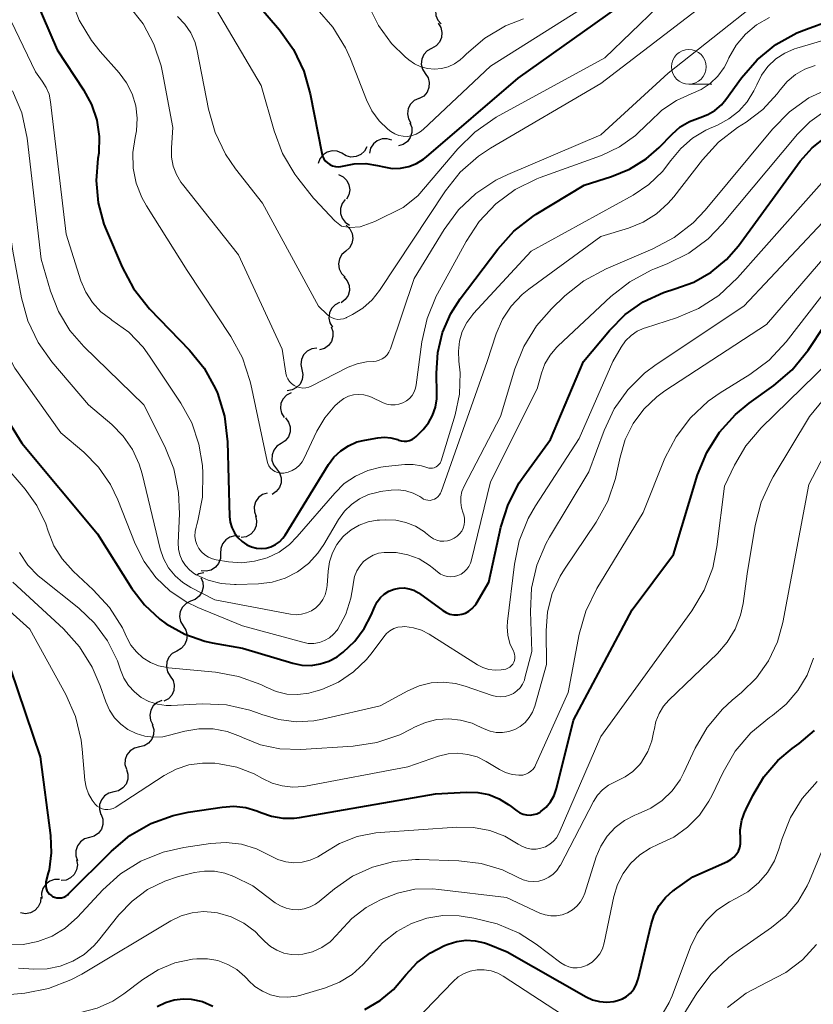
# Model space of a CAD drawing. Units: metres. Extents: x -62000 to -60093, y 18000 to 19500.
# Drawn here: x -61165 to -61108, y 18998 to 19070 of the extents above; entities that cross this region are included whole.
import ezdxf

# ---------------------------------------------------------------- set-up
doc = ezdxf.new("R2010")
doc.units = ezdxf.units.M
for name, color, linetype, lineweight in [('510200_細流', 7, 'Continuous', 30), ('633100_広葉樹林', 7, 'Continuous', 13), ('710100_等高線(計曲線)', 7, 'Continuous', 40), ('710200_等高線(主曲線)', 7, 'Continuous', 13)]:
    doc.layers.add(name, color=color, linetype=linetype, lineweight=lineweight)

msp = doc.modelspace()

# ---------------------------------------------------------------- linework, layer by layer
at = {"layer": '510200_細流', "linetype": 'Continuous', "lineweight": 30, "flags": 128}
for points in [[(-61134.391, 19071.326), (-61134.684, 19071.105), (-61134.889, 19070.801), (-61134.987, 19070.448), (-61134.966, 19070.08), (-61134.829, 19069.74), (-61134.589, 19069.462)], [(-61134.816, 19069.503), (-61134.619, 19069.193), (-61134.533, 19068.837), (-61134.564, 19068.47), (-61134.712, 19068.134), (-61134.959, 19067.863), (-61135.281, 19067.686)], [(-61135.281, 19067.686), (-61135.603, 19067.51), (-61135.85, 19067.238), (-61135.998, 19066.903), (-61136.03, 19066.536), (-61135.944, 19066.18), (-61135.746, 19065.87)], [(-61135.742, 19065.869), (-61135.539, 19065.563), (-61135.446, 19065.208), (-61135.471, 19064.841), (-61135.613, 19064.503), (-61135.854, 19064.227), (-61136.173, 19064.044)], [(-61136.208, 19064.054), (-61136.54, 19063.898), (-61136.804, 19063.642), (-61136.972, 19063.317), (-61137.027, 19062.953), (-61136.963, 19062.591), (-61136.786, 19062.27)], [(-61136.851, 19062.297), (-61136.724, 19061.953), (-61136.715, 19061.586), (-61136.824, 19061.234), (-61137.039, 19060.938), (-61137.338, 19060.725), (-61137.69, 19060.62)], [(-61138.157, 19061.023), (-61138.508, 19061.132), (-61138.874, 19061.121), (-61139.219, 19060.994), (-61139.504, 19060.762), (-61139.701, 19060.452), (-61139.786, 19060.095)], [(-61141.786, 19060.087), (-61142.123, 19060.233), (-61142.488, 19060.263), (-61142.845, 19060.174), (-61143.154, 19059.975), (-61143.383, 19059.689), (-61143.507, 19059.343)], [(-61139.97, 19060.549), (-61140.15, 19060.229), (-61140.423, 19059.984), (-61140.761, 19059.839), (-61141.127, 19059.811), (-61141.483, 19059.9), (-61141.79, 19060.1)], [(-61142.032, 19058.535), (-61141.7, 19058.377), (-61141.438, 19058.122), (-61141.27, 19057.794), (-61141.216, 19057.431), (-61141.281, 19057.07), (-61141.459, 19056.749)], [(-61141.536, 19056.731), (-61141.76, 19056.44), (-61141.878, 19056.093), (-61141.88, 19055.726), (-61141.763, 19055.377), (-61141.541, 19055.085), (-61141.236, 19054.88)], [(-61141.475, 19054.863), (-61141.212, 19054.607), (-61141.046, 19054.28), (-61140.992, 19053.916), (-61141.059, 19053.555), (-61141.237, 19053.234), (-61141.51, 19052.988)], [(-61141.51, 19052.988), (-61141.782, 19052.742), (-61141.96, 19052.422), (-61142.027, 19052.061), (-61141.974, 19051.697), (-61141.808, 19051.37), (-61141.545, 19051.114)], [(-61141.647, 19051.12), (-61141.404, 19050.844), (-61141.264, 19050.505), (-61141.239, 19050.138), (-61141.333, 19049.783), (-61141.536, 19049.477), (-61141.826, 19049.253)], [(-61141.946, 19049.269), (-61142.274, 19049.103), (-61142.529, 19048.84), (-61142.688, 19048.51), (-61142.732, 19048.144), (-61142.658, 19047.785), (-61142.471, 19047.469)], [(-61142.567, 19047.507), (-61142.439, 19047.162), (-61142.43, 19046.796), (-61142.539, 19046.444), (-61142.754, 19046.147), (-61143.053, 19045.934), (-61143.405, 19045.83)], [(-61143.609, 19045.951), (-61143.973, 19045.899), (-61144.299, 19045.732), (-61144.556, 19045.47), (-61144.715, 19045.138), (-61144.76, 19044.774), (-61144.684, 19044.415)], [(-61144.684, 19044.415), (-61144.608, 19044.055), (-61144.653, 19043.691), (-61144.812, 19043.36), (-61145.068, 19043.097), (-61145.395, 19042.93), (-61145.758, 19042.878)], [(-61145.467, 19042.728), (-61145.793, 19042.56), (-61146.047, 19042.295), (-61146.203, 19041.963), (-61146.244, 19041.597), (-61146.167, 19041.238), (-61145.977, 19040.924)], [(-61145.867, 19040.899), (-61145.647, 19040.605), (-61145.534, 19040.256), (-61145.538, 19039.888), (-61145.66, 19039.542), (-61145.886, 19039.253), (-61146.194, 19039.052)], [(-61146.194, 19039.052), (-61146.502, 19038.852), (-61146.728, 19038.563), (-61146.85, 19038.217), (-61146.854, 19037.849), (-61146.741, 19037.5), (-61146.521, 19037.206)], [(-61146.521, 19037.206), (-61146.301, 19036.912), (-61146.188, 19036.563), (-61146.193, 19036.195), (-61146.315, 19035.849), (-61146.541, 19035.56), (-61146.848, 19035.36)], [(-61147.198, 19035.462), (-61147.546, 19035.347), (-61147.839, 19035.126), (-61148.046, 19034.823), (-61148.144, 19034.469), (-61148.125, 19034.102), (-61147.988, 19033.762)], [(-61148.052, 19033.797), (-61147.965, 19033.441), (-61147.997, 19033.075), (-61148.145, 19032.739), (-61148.393, 19032.468), (-61148.714, 19032.291), (-61149.076, 19032.227)], [(-61149.178, 19032.315), (-61149.544, 19032.349), (-61149.9, 19032.263), (-61150.211, 19032.067), (-61150.443, 19031.782), (-61150.571, 19031.438), (-61150.581, 19031.071)], [(-61150.581, 19031.071), (-61150.591, 19030.704), (-61150.72, 19030.36), (-61150.951, 19030.075), (-61151.262, 19029.879), (-61151.619, 19029.793), (-61151.984, 19029.827)], [(-61151.806, 19029.667), (-61152.167, 19029.595), (-61152.298, 19029.519)], [(-61152.01, 19029.34), (-61151.865, 19029.003), (-61151.838, 19028.637), (-61151.929, 19028.28), (-61152.129, 19027.973), (-61152.416, 19027.745), (-61152.763, 19027.623)], [(-61152.751, 19027.618), (-61153.081, 19027.457), (-61153.34, 19027.198), (-61153.504, 19026.869), (-61153.553, 19026.505), (-61153.484, 19026.144), (-61153.301, 19025.826)], [(-61153.295, 19025.824), (-61153.097, 19025.515), (-61153.011, 19025.158), (-61153.043, 19024.791), (-61153.19, 19024.456), (-61153.437, 19024.184), (-61153.759, 19024.008)], [(-61153.759, 19024.008), (-61154.081, 19023.831), (-61154.328, 19023.559), (-61154.476, 19023.224), (-61154.507, 19022.857), (-61154.421, 19022.5), (-61154.224, 19022.191)], [(-61154.224, 19022.191), (-61154.026, 19021.881), (-61153.94, 19021.525), (-61153.971, 19021.158), (-61154.119, 19020.822), (-61154.366, 19020.551), (-61154.688, 19020.374)], [(-61154.847, 19020.424), (-61155.185, 19020.28), (-61155.458, 19020.036), (-61155.639, 19019.716), (-61155.708, 19019.355), (-61155.658, 19018.992), (-61155.493, 19018.664)], [(-61155.531, 19018.681), (-61155.424, 19018.33), (-61155.438, 19017.963), (-61155.567, 19017.619), (-61155.801, 19017.336), (-61156.112, 19017.141), (-61156.469, 19017.058)], [(-61156.469, 19017.058), (-61156.827, 19016.975), (-61157.138, 19016.781), (-61157.371, 19016.497), (-61157.501, 19016.153), (-61157.514, 19015.786), (-61157.408, 19015.435)], [(-61157.405, 19015.433), (-61157.295, 19015.083), (-61157.305, 19014.716), (-61157.431, 19014.371), (-61157.662, 19014.085), (-61157.971, 19013.888), (-61158.328, 19013.801)], [(-61158.328, 19013.801), (-61158.685, 19013.715), (-61158.994, 19013.517), (-61159.225, 19013.232), (-61159.351, 19012.886), (-61159.361, 19012.519), (-61159.251, 19012.169)], [(-61159.235, 19012.16), (-61159.111, 19011.815), (-61159.105, 19011.448), (-61159.218, 19011.097), (-61159.436, 19010.803), (-61159.737, 19010.593), (-61160.09, 19010.492)], [(-61160.09, 19010.492), (-61160.443, 19010.39), (-61160.744, 19010.181), (-61160.962, 19009.886), (-61161.074, 19009.535), (-61161.069, 19009.169), (-61160.945, 19008.823)], [(-61161.027, 19008.874), (-61160.962, 19008.513), (-61161.018, 19008.15), (-61161.186, 19007.823), (-61161.451, 19007.569), (-61161.782, 19007.411), (-61162.147, 19007.37)], [(-61162.253, 19007.458), (-61162.62, 19007.456), (-61162.966, 19007.336), (-61163.257, 19007.111), (-61163.459, 19006.804), (-61163.553, 19006.45), (-61163.528, 19006.083)], [(-61163.609, 19006.173), (-61163.644, 19005.807), (-61163.795, 19005.473), (-61164.046, 19005.203), (-61164.369, 19005.029), (-61164.73, 19004.967), (-61165.093, 19005.026)]]:
    msp.add_lwpolyline(points, dxfattribs=at)
at = {"layer": '633100_広葉樹林', "linetype": 'Continuous', "lineweight": 13}
msp.add_line((-61116.63, 19065.1), (-61114.963, 19065.1), dxfattribs=at)
msp.add_circle((-61116.63, 19066.35), 1.25, dxfattribs=at)
at = {"layer": '710100_等高線(計曲線)', "linetype": 'Continuous', "lineweight": 40, "flags": 128}
for points, elevation in [([(-61113.04, 19053.38), (-61108.55, 19059.5), (-61107.68, 19060.49), (-61106.65, 19061.31), (-61105.5, 19061.94), (-61104.48, 19062.3), (-61103.74, 19062.51), (-61102.92, 19062.66), (-61102.09, 19062.67), (-61101.27, 19062.53), (-61100.48, 19062.25), (-61100.31, 19062.17), (-61099.94, 19062.02), (-61099.54, 19061.94), (-61099.14, 19061.92), (-61098.74, 19061.98), (-61098.35, 19062.11), (-61098, 19062.3), (-61097.68, 19062.55), (-61097.48, 19062.76), (-61095.62, 19065), (-61089.82, 19076.18)], 1050), ([(-61165.61, 19075), (-61162.42, 19067.58), (-61160.51, 19064.69), (-61159.94, 19063.63), (-61159.56, 19062.49)], 1040), ([(-61149, 19072.16), (-61146.3, 19069.02), (-61145.29, 19067.6), (-61144.54, 19066.03), (-61144.08, 19064.39), (-61143.25, 19060.08), (-61143.19, 19059.88), (-61143.1, 19059.69), (-61142.98, 19059.52), (-61142.83, 19059.38), (-61142.65, 19059.26), (-61142.46, 19059.18), (-61142.26, 19059.13), (-61142.05, 19059.11), (-61141.85, 19059.13), (-61141.74, 19059.16), (-61140.9, 19059.32), (-61140.05, 19059.34), (-61139.2, 19059.2), (-61138.74, 19059.09), (-61138.14, 19058.99), (-61137.54, 19059), (-61136.94, 19059.12), (-61136.38, 19059.34), (-61135.86, 19059.65), (-61135.64, 19059.82), (-61129, 19065.52), (-61121, 19071.23)], 1030), ([(-61129.32, 19054.43), (-61127.95, 19055.5), (-61127.7, 19055.66), (-61124.22, 19057.78), (-61122.23, 19058.39), (-61120.93, 19058.92), (-61119.73, 19059.67), (-61118.79, 19060.5), (-61117.85, 19061.47), (-61117.26, 19061.99), (-61116.59, 19062.39), (-61115.82, 19062.68), (-61115.26, 19062.89), (-61114.74, 19063.19), (-61114.27, 19063.59), (-61113.94, 19063.99), (-61112.81, 19065.54), (-61111.67, 19066.86), (-61110.32, 19067.96), (-61108.8, 19068.81), (-61108.09, 19069.09), (-61106.38, 19069.71), (-61104.8, 19070.44)], 1040), ([(-61159.56, 19062.49), (-61159.38, 19061.3), (-61159.41, 19060.1), (-61159.47, 19059.7), (-61159.61, 19058.1), (-61159.46, 19056.49), (-61159.04, 19054.94), (-61158.86, 19054.48), (-61157.72, 19051.82), (-61156.9, 19050.29), (-61155.73, 19048.82), (-61152.83, 19045.82), (-61151.76, 19044.5), (-61150.94, 19043.01), (-61150.82, 19042.74), (-61150.81, 19042.7), (-61150.29, 19041.03), (-61150.07, 19039.17), (-61149.93, 19033.77), (-61149.88, 19033.35), (-61149.76, 19032.95), (-61149.58, 19032.57), (-61149.33, 19032.23), (-61149.02, 19031.94), (-61148.67, 19031.71), (-61148.33, 19031.56), (-61147.98, 19031.47), (-61147.62, 19031.44), (-61147.27, 19031.47), (-61146.93, 19031.57), (-61146.6, 19031.72), (-61146.31, 19031.93), (-61146.06, 19032.18), (-61145.9, 19032.41), (-61142.76, 19037.52), (-61142.36, 19038.06), (-61141.87, 19038.52), (-61141.3, 19038.89), (-61140.69, 19039.16), (-61140.12, 19039.3), (-61139.18, 19039.46), (-61138.7, 19039.5), (-61138.23, 19039.46), (-61137.76, 19039.33), (-61137.68, 19039.3), (-61137.48, 19039.24), (-61137.28, 19039.21), (-61137.08, 19039.22), (-61136.88, 19039.27), (-61136.69, 19039.35), (-61136.52, 19039.46), (-61136.4, 19039.56), (-61135.9, 19040.07), (-61135.51, 19040.55), (-61135.21, 19041.09), (-61135, 19041.68), (-61134.9, 19042.29), (-61134.89, 19042.64), (-61134.93, 19044.14), (-61134.83, 19045.64), (-61134.48, 19047.1), (-61133.88, 19048.48), (-61133.2, 19049.53), (-61130.49, 19053.13), (-61129.32, 19054.43)], 1040), ([(-61168.17, 19044.23), (-61165, 19039.07), (-61159.5, 19032.5), (-61157.02, 19028.55), (-61156.1, 19027.35), (-61154.99, 19026.32), (-61154.52, 19025.97), (-61153.18, 19025.23), (-61151.72, 19024.73), (-61151.2, 19024.61), (-61149, 19024.21), (-61145.34, 19023.12), (-61144.68, 19022.99), (-61144.01, 19022.97), (-61143.35, 19023.07), (-61142.72, 19023.28), (-61142.13, 19023.6), (-61141.88, 19023.78), (-61141.69, 19023.93), (-61140.85, 19024.72), (-61140.16, 19025.64), (-61139.66, 19026.6), (-61139.4, 19027.23), (-61139.22, 19027.57), (-61138.99, 19027.88), (-61138.71, 19028.13), (-61138.39, 19028.34), (-61138, 19028.49), (-61137.64, 19028.57), (-61137.27, 19028.58), (-61136.91, 19028.52), (-61136.56, 19028.41), (-61136.24, 19028.23), (-61136.16, 19028.18), (-61134.47, 19026.94), (-61134.22, 19026.79), (-61133.95, 19026.69), (-61133.67, 19026.63), (-61133.38, 19026.63), (-61133.09, 19026.67), (-61132.82, 19026.76), (-61132.57, 19026.9), (-61132.34, 19027.09), (-61132.15, 19027.3), (-61132.06, 19027.43), (-61131.13, 19029), (-61130.25, 19032.98), (-61129.73, 19034.64), (-61128.92, 19036.19), (-61128.59, 19036.68), (-61126.66, 19039.34), (-61124.27, 19045), (-61122.38, 19047.25), (-61121.24, 19048.39), (-61119.93, 19049.32), (-61118.47, 19050), (-61117.64, 19050.25), (-61116.27, 19050.74), (-61115.01, 19051.46), (-61113.9, 19052.38), (-61113.04, 19053.38)], 1050), ([(-61150.46, 19012.7), (-61149.61, 19012.76), (-61148.76, 19012.67), (-61147.94, 19012.42), (-61147.66, 19012.31), (-61146.88, 19012.03), (-61146.07, 19011.89), (-61145.24, 19011.89), (-61144.86, 19011.94), (-61135, 19013.65), (-61132.74, 19013.78), (-61131.93, 19013.76), (-61131.13, 19013.6), (-61130.38, 19013.3), (-61129.69, 19012.87), (-61129.62, 19012.82), (-61129.09, 19012.42), (-61128.88, 19012.28), (-61128.64, 19012.18), (-61128.4, 19012.13), (-61128.14, 19012.11), (-61127.89, 19012.15), (-61127.64, 19012.22), (-61127.42, 19012.34), (-61127.36, 19012.38), (-61126.98, 19012.7), (-61126.65, 19013.09), (-61126.4, 19013.53), (-61126.22, 19014.05), (-61125, 19019), (-61120.73, 19027), (-61117.74, 19031), (-61115.99, 19036.77), (-61115.33, 19038.39), (-61114.41, 19039.87), (-61113.25, 19041.16), (-61112.25, 19041.98), (-61110.47, 19043.26), (-61109.15, 19044.4), (-61107.99, 19045.81), (-61105.6, 19049.38)], 1060), ([(-61165.82, 19022.69), (-61163.65, 19016.35), (-61162.91, 19010.65), (-61162.86, 19009.39), (-61163.02, 19008.15), (-61163.07, 19007.93), (-61163.24, 19007.29), (-61163.26, 19007.13), (-61163.26, 19006.97), (-61163.23, 19006.8), (-61163.17, 19006.65), (-61163.09, 19006.51), (-61162.98, 19006.38), (-61162.85, 19006.28), (-61162.77, 19006.23), (-61162.61, 19006.16), (-61162.45, 19006.12), (-61162.28, 19006.11), (-61162.11, 19006.13), (-61161.94, 19006.18), (-61161.79, 19006.25), (-61161.65, 19006.35), (-61161.6, 19006.4), (-61158.49, 19009.51), (-61157.15, 19010.63), (-61155.64, 19011.5), (-61154.01, 19012.1), (-61152.93, 19012.33), (-61150.46, 19012.7)], 1060), ([(-61137.51, 19000.1), (-61137.15, 19000.55), (-61136.33, 19001.43), (-61135.36, 19002.14), (-61134.34, 19002.66), (-61134.08, 19002.77), (-61133.44, 19002.96), (-61132.77, 19003.05), (-61132.11, 19003.01), (-61131.45, 19002.86), (-61131.22, 19002.78), (-61129.79, 19002.21), (-61124.08, 18998.95), (-61123.61, 18998.73), (-61123.1, 18998.6), (-61122.58, 18998.56), (-61122.06, 18998.61), (-61121.8, 18998.67), (-61121.45, 18998.8), (-61121.14, 18998.98), (-61120.86, 18999.22), (-61120.62, 18999.5), (-61120.44, 18999.82), (-61120.32, 19000.17), (-61120.31, 19000.22), (-61119.37, 19004.19), (-61119.14, 19004.9), (-61118.78, 19005.56), (-61118.32, 19006.15), (-61117.76, 19006.65), (-61117.68, 19006.71), (-61116.35, 19007.65), (-61113.82, 19008.76), (-61113.58, 19008.89), (-61113.37, 19009.07), (-61113.19, 19009.27), (-61113.04, 19009.51), (-61112.94, 19009.76), (-61112.89, 19010.03), (-61112.89, 19010.3), (-61112.89, 19010.35), (-61112.9, 19011.06), (-61112.78, 19011.76), (-61112.55, 19012.42), (-61112.5, 19012.51), (-61112, 19013.55), (-61111.2, 19014.89), (-61110.18, 19016.08), (-61109.13, 19016.95), (-61108.62, 19017.31), (-61107.52, 19018.26)], 1070), ([(-61140.12, 18998.03), (-61139.02, 18998.67), (-61138.05, 18999.49), (-61137.51, 19000.1)], 1070), ([(-61155.17, 18998.25), (-61154.58, 18998.54), (-61153.95, 18998.73), (-61153.3, 18998.81), (-61152.71, 18998.78), (-61151.9, 18998.6), (-61151.13, 18998.28)], 1070)]:
    msp.add_lwpolyline(points, dxfattribs=dict(at, elevation=elevation))
at = {"layer": '710200_等高線(主曲線)', "linetype": 'Continuous', "lineweight": 13, "flags": 128}
for points, elevation in [([(-61173.93, 19076.07), (-61171, 19068.35), (-61168.31, 19059.69), (-61167.89, 19051.13), (-61167.65, 19049.4), (-61167.12, 19047.74), (-61166.82, 19047.1), (-61165.5, 19044.5), (-61162.17, 19039.83), (-61160.5, 19038.42), (-61159.43, 19037.34), (-61158.56, 19036.09), (-61158.02, 19034.96), (-61156.77, 19031.78), (-61156.13, 19030.49), (-61155.27, 19029.33)], 1048), ([(-61154.14, 19059.81), (-61154.02, 19059.16), (-61153.78, 19058.55), (-61153.45, 19057.98), (-61153.34, 19057.84), (-61149.28, 19052.72), (-61146.11, 19045.89), (-61145.85, 19044.15), (-61145.8, 19043.94), (-61145.71, 19043.73), (-61145.58, 19043.55), (-61145.43, 19043.39), (-61145.25, 19043.26), (-61145.05, 19043.16), (-61144.84, 19043.1), (-61144.62, 19043.07), (-61144.4, 19043.09), (-61144.19, 19043.14), (-61144.02, 19043.21), (-61141.32, 19044.57), (-61140.68, 19044.83), (-61140, 19044.97), (-61139.52, 19045), (-61139.29, 19045.02), (-61139.07, 19045.08), (-61138.86, 19045.18), (-61138.67, 19045.31), (-61138.51, 19045.47), (-61138.38, 19045.66), (-61138.28, 19045.87), (-61138.27, 19045.9), (-61136.55, 19051), (-61134.37, 19054.57), (-61133.33, 19055.98), (-61132.07, 19057.18), (-61130.62, 19058.14), (-61129.76, 19058.55), (-61123, 19061.43), (-61118.12, 19065.88), (-61108.3, 19073.7)], 1036), ([(-61167.26, 19072.74), (-61164.01, 19065.99), (-61163.51, 19065.32), (-61163.22, 19064.86), (-61163.02, 19064.36), (-61162.9, 19063.81), (-61161.78, 19054.22), (-61160.7, 19050.84), (-61160.35, 19050.01)], 1042), ([(-61151.18, 19071), (-61147.63, 19065), (-61146.7, 19061.7), (-61146.08, 19060.07), (-61145.19, 19058.58), (-61144.98, 19058.29), (-61143.84, 19056.83), (-61143.78, 19056.76), (-61142.29, 19055.19), (-61141.81, 19054.8), (-61141.21, 19054.71), (-61140.46, 19054.75), (-61139.4, 19055.14), (-61137.35, 19056.16), (-61136.29, 19057), (-61133.39, 19060.4), (-61132.15, 19061.62), (-61130.59, 19062.69), (-61122.71, 19067), (-61117, 19072.53)], 1032), ([(-61143.57, 19070.53), (-61142.43, 19069.22), (-61141.52, 19067.73), (-61141.17, 19066.93), (-61140.01, 19063.95), (-61139.62, 19063.15), (-61139.09, 19062.44), (-61138.45, 19061.82), (-61138.23, 19061.66), (-61137.95, 19061.49), (-61137.65, 19061.38), (-61137.34, 19061.32), (-61137.02, 19061.31), (-61136.7, 19061.37), (-61136.4, 19061.47), (-61136.12, 19061.63), (-61135.89, 19061.81), (-61131, 19066.4), (-61120.57, 19073)], 1028), ([(-61153.7, 19070), (-61153.17, 19069.45), (-61152.74, 19068.81), (-61152.43, 19068.1), (-61152.27, 19067.51), (-61151.46, 19063.27), (-61150.98, 19061.59), (-61150.22, 19060.02), (-61149.5, 19058.96), (-61147.53, 19056.47), (-61143.47, 19049), (-61142.85, 19048.39), (-61142.68, 19048.25), (-61142.5, 19048.15), (-61142.3, 19048.08), (-61142.09, 19048.04), (-61141.88, 19048.05), (-61141.67, 19048.08), (-61141.47, 19048.16), (-61141.45, 19048.17), (-61141.02, 19048.39), (-61140.26, 19048.86), (-61139.59, 19049.46), (-61139.06, 19050.13), (-61134.28, 19057.35), (-61133.2, 19058.71), (-61131.89, 19059.87), (-61131, 19060.46), (-61123, 19065.14), (-61113.73, 19072.27)], 1034), ([(-61161.46, 19071.37), (-61160.84, 19069.74), (-61159.94, 19068.25), (-61159.31, 19067.46), (-61157.93, 19065.92), (-61157.39, 19065.19), (-61156.99, 19064.38), (-61156.73, 19063.52), (-61156.62, 19062.62), (-61156.67, 19061.72), (-61156.77, 19061.23), (-61156.94, 19060.13), (-61156.91, 19059.01), (-61156.7, 19057.91), (-61156.29, 19056.87), (-61155.96, 19056.28), (-61153, 19051.58), (-61149.83, 19046.8), (-61149, 19045.27), (-61148.45, 19043.62), (-61148.39, 19043.35), (-61147.21, 19037.78), (-61147.15, 19037.59), (-61147.07, 19037.42), (-61146.95, 19037.26), (-61146.81, 19037.13), (-61146.64, 19037.03), (-61146.46, 19036.95), (-61146.28, 19036.91), (-61146.08, 19036.9), (-61145.99, 19036.9), (-61145.68, 19036.97), (-61145.38, 19037.09), (-61145.11, 19037.25), (-61144.87, 19037.47), (-61144.67, 19037.72), (-61144.54, 19037.94), (-61143.59, 19039.95), (-61143.03, 19040.92), (-61142.3, 19041.77), (-61141.94, 19042.1), (-61141.64, 19042.32), (-61141.3, 19042.48), (-61140.94, 19042.58), (-61140.57, 19042.61), (-61140.2, 19042.58), (-61139.83, 19042.49), (-61139.63, 19042.4), (-61138.79, 19042), (-61138.52, 19041.9), (-61138.23, 19041.84), (-61137.93, 19041.84), (-61137.65, 19041.89), (-61137.37, 19041.99)], 1038), ([(-61171, 19070.94), (-61167.1, 19062.9), (-61165.65, 19053), (-61165.02, 19049.61), (-61164.55, 19047.93), (-61163.8, 19046.36), (-61162.81, 19044.98), (-61160.15, 19041.85), (-61158.47, 19040.42), (-61157.64, 19039.59), (-61156.97, 19038.62), (-61156.48, 19037.55), (-61156.27, 19036.86), (-61154.95, 19031.42), (-61154.71, 19030.71), (-61154.35, 19030.05)], 1046), ([(-61157.23, 19070.77), (-61156.2, 19069.46), (-61155.41, 19068), (-61154.88, 19066.41), (-61154.78, 19065.93), (-61154.05, 19061.95), (-61154.15, 19060.48), (-61154.14, 19059.81)], 1036), ([(-61139.86, 19070.8), (-61139.14, 19069.35), (-61138.18, 19068.04), (-61137.2, 19067.07), (-61136.94, 19066.86), (-61136.53, 19066.57), (-61136.07, 19066.35)], 1026), ([(-61128.05, 19053), (-61120.67, 19057.05), (-61119.53, 19057.82), (-61118.54, 19058.77), (-61117.93, 19059.55), (-61117.22, 19060.43), (-61116.37, 19061.17), (-61115.4, 19061.75), (-61115.12, 19061.88), (-61114.54, 19062.13), (-61113.73, 19062.57), (-61113.01, 19063.14), (-61112.4, 19063.82), (-61111.91, 19064.6), (-61111.71, 19065.05), (-61111.37, 19065.75), (-61110.9, 19066.38), (-61110.33, 19066.92), (-61109.68, 19067.35), (-61108.96, 19067.66), (-61108.8, 19067.71), (-61104.63, 19068.94), (-61103, 19069.57), (-61101.51, 19070.48)], 1042), ([(-61137.37, 19041.99), (-61137.11, 19042.13), (-61136.89, 19042.32), (-61136.7, 19042.54), (-61136.55, 19042.79), (-61136.44, 19043.07), (-61136.4, 19043.3), (-61135.99, 19046.41), (-61135.61, 19048.11), (-61134.94, 19049.73), (-61134.86, 19049.89), (-61132.78, 19053.7), (-61131.82, 19055.15), (-61130.62, 19056.41), (-61129.22, 19057.45), (-61127.66, 19058.23), (-61127.41, 19058.32), (-61122.96, 19059.93), (-61121.66, 19060.54), (-61120.49, 19061.36), (-61119.62, 19062.21), (-61119.49, 19062.35), (-61118.58, 19063.21), (-61117.53, 19063.91), (-61116.45, 19064.38), (-61115.74, 19064.7), (-61115.09, 19065.13), (-61114.53, 19065.68), (-61114.08, 19066.3), (-61113.86, 19066.72), (-61113.73, 19067), (-61113.2, 19067.91), (-61112.52, 19068.72), (-61111.72, 19069.39), (-61110.79, 19069.93)], 1038), ([(-61136.07, 19066.35), (-61135.58, 19066.22), (-61135.08, 19066.17), (-61134.57, 19066.22), (-61134.09, 19066.34), (-61133.63, 19066.56), (-61133.21, 19066.85), (-61133, 19067.04), (-61132.76, 19067.29), (-61131.43, 19068.42), (-61129.93, 19069.31), (-61128.61, 19069.83)], 1026), ([(-61119.23, 19053.15), (-61117.69, 19053.97), (-61116.32, 19055.05), (-61115.45, 19055.97), (-61110.57, 19061.84), (-61109.34, 19063.08), (-61107.92, 19064.09), (-61106.34, 19064.83), (-61104.66, 19065.29), (-61103.85, 19065.4), (-61103.47, 19065.44), (-61102.09, 19065.7), (-61100.77, 19066.19), (-61099.56, 19066.91), (-61098.49, 19067.82), (-61097.6, 19068.91), (-61097.02, 19069.91)], 1046), ([(-61134.63, 19035.45), (-61134.59, 19035.55), (-61131.26, 19045), (-61130.59, 19047), (-61130.13, 19048.05), (-61129.5, 19049.01), (-61128.71, 19049.85), (-61128.22, 19050.24), (-61123, 19054.04), (-61121, 19054.65), (-61119.94, 19055.08), (-61118.97, 19055.69), (-61118.12, 19056.46), (-61117.72, 19056.92), (-61115.65, 19059.6), (-61114.47, 19060.89), (-61113.09, 19061.94), (-61112.47, 19062.34), (-61111.26, 19063.26), (-61110.23, 19064.38), (-61110, 19064.69), (-61109.49, 19065.29), (-61108.89, 19065.79), (-61108.21, 19066.19), (-61107.47, 19066.45)], 1044), ([(-61165.66, 19064.62), (-61165, 19063.01), (-61164.61, 19061.19), (-61163.58, 19052.42), (-61162.9, 19050.1), (-61162.33, 19048.61), (-61161.5, 19047.25), (-61160.49, 19046.09), (-61156.14, 19041.86), (-61154.62, 19038.84), (-61153.98, 19037.22), (-61153.62, 19035.51), (-61153.56, 19033.96), (-61153.65, 19031.84), (-61153.63, 19031.4), (-61153.53, 19030.97), (-61153.36, 19030.57), (-61153.12, 19030.2), (-61152.82, 19029.87), (-61152.47, 19029.61), (-61152.35, 19029.54), (-61151.47, 19029.14), (-61150.53, 19028.9), (-61149.56, 19028.83), (-61149.45, 19028.83), (-61147.84, 19028.89), (-61146.85, 19029.01), (-61145.89, 19029.3), (-61145, 19029.76), (-61144.2, 19030.36), (-61143.52, 19031.09), (-61143.09, 19031.72), (-61142.02, 19033.55), (-61141.6, 19034.14), (-61141.09, 19034.64), (-61140.5, 19035.05), (-61139.85, 19035.35), (-61139.15, 19035.53), (-61139, 19035.56), (-61138.22, 19035.66), (-61137.68, 19035.68), (-61137.14, 19035.61), (-61136.62, 19035.45), (-61136.14, 19035.2), (-61136, 19035.1), (-61135.86, 19035.02), (-61135.71, 19034.97), (-61135.55, 19034.94), (-61135.39, 19034.93), (-61135.23, 19034.96), (-61135.08, 19035.01), (-61134.94, 19035.09), (-61134.82, 19035.19), (-61134.71, 19035.32), (-61134.63, 19035.45)], 1044), ([(-61155.27, 19029.33), (-61154.23, 19028.34), (-61153.02, 19027.54), (-61152.24, 19027.17), (-61149, 19025.83), (-61144.62, 19024.64), (-61144.22, 19024.56), (-61143.82, 19024.56), (-61143.42, 19024.63), (-61143.04, 19024.77), (-61142.69, 19024.97), (-61142.39, 19025.23), (-61142.13, 19025.53), (-61142.08, 19025.6), (-61141.51, 19026.67), (-61141.13, 19027.83), (-61140.98, 19028.67), (-61140.95, 19029), (-61140.86, 19029.41), (-61140.71, 19029.81), (-61140.49, 19030.17), (-61140.21, 19030.49), (-61139.89, 19030.75), (-61139.52, 19030.95), (-61139.12, 19031.09), (-61138.72, 19031.15), (-61137.85, 19031.14), (-61137, 19030.98), (-61136.19, 19030.68), (-61135.45, 19030.24), (-61135.15, 19030), (-61134.85, 19029.75), (-61134.63, 19029.59), (-61134.4, 19029.48), (-61134.14, 19029.41), (-61133.88, 19029.39), (-61133.62, 19029.41), (-61133.37, 19029.48), (-61133.13, 19029.59), (-61132.91, 19029.74), (-61132.73, 19029.93), (-61132.58, 19030.14), (-61132.47, 19030.38), (-61132.42, 19030.53), (-61131, 19036.26), (-61127.62, 19043), (-61127.31, 19044.14), (-61127.06, 19044.83), (-61126.69, 19045.46), (-61126.22, 19046.01), (-61126.13, 19046.1), (-61122.28, 19049.7), (-61120.91, 19050.77), (-61119.37, 19051.6), (-61119.12, 19051.7), (-61118.19, 19052.06), (-61116.63, 19052.84), (-61115.23, 19053.88), (-61114.18, 19054.96), (-61108.74, 19061.48), (-61107.86, 19062.37), (-61106.84, 19063.09)], 1048), ([(-61136.6, 19025.7), (-61136.01, 19025.51), (-61135.45, 19025.22), (-61131.96, 19023.02), (-61131.56, 19022.81), (-61131.13, 19022.67), (-61130.68, 19022.62), (-61130.23, 19022.64), (-61129.9, 19022.7), (-61129.75, 19022.76), (-61129.62, 19022.83), (-61129.5, 19022.93), (-61129.4, 19023.05), (-61129.32, 19023.19), (-61129.27, 19023.33), (-61129.24, 19023.49), (-61129.24, 19023.64), (-61129.27, 19023.79), (-61129.32, 19023.94), (-61129.35, 19024), (-61129.61, 19024.56), (-61129.76, 19025.15), (-61129.8, 19025.76), (-61129.78, 19026.14), (-61129.28, 19030.3), (-61128.92, 19032), (-61128.27, 19033.62), (-61127.74, 19034.54), (-61124.58, 19039.42), (-61122.15, 19045), (-61121.54, 19046.04), (-61121.22, 19046.49), (-61120.82, 19046.87), (-61120.37, 19047.18), (-61119.87, 19047.41), (-61119.78, 19047.44), (-61117.53, 19048.16), (-61115.92, 19048.84), (-61114.46, 19049.78), (-61113.11, 19051.05), (-61106.23, 19058.79)], 1052), ([(-61122.04, 19041.55), (-61121.05, 19042.95), (-61119.84, 19044.15), (-61119, 19044.77), (-61112.65, 19049), (-61105, 19057.12)], 1054), ([(-61165.65, 19029), (-61161.98, 19025.61), (-61160.81, 19024.32), (-61159.88, 19022.84), (-61159.3, 19021.48), (-61158.91, 19020.32), (-61158.64, 19019.72), (-61158.28, 19019.17), (-61157.82, 19018.7), (-61157.3, 19018.31), (-61156.71, 19018.02), (-61156.08, 19017.83), (-61155.42, 19017.76), (-61154.77, 19017.8), (-61154.39, 19017.88), (-61153.17, 19018.2), (-61152.15, 19018.37), (-61151.12, 19018.36), (-61150.11, 19018.18), (-61149.14, 19017.82), (-61149, 19017.75), (-61147.68, 19017.21), (-61146.28, 19016.92), (-61144.76, 19016.87), (-61140.96, 19017.12), (-61139.24, 19017.38), (-61137.59, 19017.94), (-61136.78, 19018.34), (-61136.51, 19018.49), (-61135.72, 19018.84), (-61134.89, 19019.04), (-61134.03, 19019.1), (-61133.18, 19019.01), (-61132.35, 19018.77), (-61131.99, 19018.61), (-61131.46, 19018.36), (-61131.04, 19018.2), (-61130.59, 19018.11), (-61130.13, 19018.11), (-61129.68, 19018.18), (-61129.25, 19018.33), (-61128.85, 19018.55), (-61128.5, 19018.84), (-61128.2, 19019.19), (-61127.97, 19019.58), (-61127.8, 19020.02), (-61126.96, 19023.04), (-61126.98, 19025.48), (-61126.87, 19026.85), (-61126.53, 19028.18), (-61125.96, 19029.43), (-61125.64, 19029.94), (-61123.35, 19033.34), (-61122.51, 19034.87), (-61121.94, 19036.52), (-61121.84, 19036.96), (-61121.62, 19038.07), (-61121.25, 19039.33), (-61120.67, 19040.49), (-61119.9, 19041.54), (-61118.95, 19042.44), (-61118.38, 19042.86), (-61111, 19047.68), (-61104.67, 19055.01)], 1056), ([(-61154.35, 19030.05), (-61153.88, 19029.46), (-61153.32, 19028.97), (-61152.74, 19028.61), (-61151, 19027.71), (-61145.5, 19026.68), (-61145.11, 19026.64), (-61144.72, 19026.67), (-61144.35, 19026.77), (-61143.99, 19026.93), (-61143.67, 19027.15), (-61143.39, 19027.42), (-61143.16, 19027.74), (-61142.99, 19028.09), (-61142.89, 19028.47), (-61142.85, 19028.75), (-61142.79, 19029.79), (-61142.69, 19030.47), (-61142.47, 19031.13), (-61142.15, 19031.74), (-61141.72, 19032.28), (-61141.64, 19032.36), (-61141.12, 19032.8), (-61140.53, 19033.14), (-61139.89, 19033.37), (-61139.22, 19033.49), (-61139.06, 19033.5), (-61138.63, 19033.52), (-61137.88, 19033.49), (-61137.14, 19033.33), (-61136.44, 19033.05), (-61135.8, 19032.64), (-61135.72, 19032.58), (-61135.36, 19032.29), (-61135.14, 19032.15), (-61134.9, 19032.05), (-61134.65, 19031.98), (-61134.39, 19031.97), (-61134.13, 19032), (-61133.88, 19032.07), (-61133.64, 19032.19), (-61133.51, 19032.28), (-61133.43, 19032.34), (-61133.25, 19032.5), (-61133.1, 19032.7), (-61132.99, 19032.92), (-61132.92, 19033.15), (-61132.89, 19033.4), (-61132.9, 19033.64), (-61132.95, 19033.88), (-61133, 19034), (-61133.12, 19034.38), (-61133.17, 19034.78), (-61133.16, 19035.18), (-61133.08, 19035.58), (-61132.92, 19035.96), (-61130.29, 19041), (-61129.25, 19044.47), (-61128.6, 19046.09), (-61127.68, 19047.57), (-61126.58, 19048.82), (-61125.61, 19049.74), (-61124.25, 19050.83), (-61122.62, 19051.71), (-61119.23, 19053.15)], 1046), ([(-61160.35, 19050.01), (-61159.87, 19049.26), (-61159.26, 19048.6), (-61158.54, 19048.05), (-61158.46, 19048), (-61157.24, 19047.11), (-61156.19, 19046.02), (-61155.73, 19045.39), (-61153.45, 19041.97), (-61152.67, 19040.55), (-61152.15, 19039.01), (-61151.9, 19037.46), (-61151.86, 19036.89), (-61151.89, 19035.15), (-61152.22, 19033.44), (-61152.3, 19033.19), (-61152.36, 19032.98), (-61152.43, 19032.66), (-61152.45, 19032.34), (-61152.4, 19032.03), (-61152.31, 19031.72), (-61152.16, 19031.44), (-61151.96, 19031.19), (-61151.73, 19030.97), (-61151.46, 19030.8), (-61151.16, 19030.68), (-61150.9, 19030.62), (-61150, 19030.47), (-61149.05, 19030.41), (-61148.11, 19030.51), (-61147.2, 19030.77), (-61146.34, 19031.18), (-61145.58, 19031.74), (-61145.02, 19032.3), (-61142.3, 19035.46), (-61141.61, 19036.14), (-61140.8, 19036.69), (-61139.91, 19037.09), (-61138.97, 19037.33), (-61138.62, 19037.38), (-61137.23, 19037.52), (-61136.62, 19037.53), (-61136.02, 19037.43), (-61135.62, 19037.3), (-61135.49, 19037.26), (-61135.35, 19037.25), (-61135.22, 19037.26), (-61135.09, 19037.29), (-61134.96, 19037.35), (-61134.85, 19037.42), (-61134.75, 19037.52), (-61134.67, 19037.63), (-61134.61, 19037.75), (-61134.59, 19037.8), (-61133.58, 19041.12), (-61133.26, 19042.63), (-61133.21, 19044.17), (-61133.3, 19045.02), (-61133.34, 19045.74), (-61133.26, 19046.47), (-61133.06, 19047.16), (-61132.73, 19047.81), (-61132.3, 19048.4), (-61132.24, 19048.47), (-61128.05, 19053)], 1042), ([(-61129.44, 19015.06), (-61128.95, 19015), (-61128.88, 19015), (-61128.66, 19015.02), (-61128.45, 19015.08), (-61128.25, 19015.17), (-61128.08, 19015.29), (-61127.92, 19015.44), (-61127.8, 19015.62), (-61127.74, 19015.73), (-61125.37, 19021), (-61124.57, 19025.22), (-61124.1, 19026.9), (-61123.29, 19028.55), (-61119.95, 19034.05), (-61118.36, 19037.98), (-61117.56, 19039.53), (-61116.51, 19040.92), (-61115.24, 19042.11), (-61114.36, 19042.72), (-61112.2, 19044.05), (-61110.81, 19045.1), (-61109.57, 19046.42), (-61105.65, 19051.47)], 1058), ([(-61121.98, 19014.54), (-61121.88, 19014.58), (-61121.25, 19014.88), (-61120.69, 19015.28), (-61120.21, 19015.77), (-61120.05, 19015.97), (-61120.03, 19016), (-61119.6, 19016.72), (-61119.31, 19017.49), (-61119.16, 19018.23), (-61119.15, 19018.27), (-61119.02, 19018.89), (-61118.79, 19019.47), (-61118.46, 19020.01), (-61118.08, 19020.44), (-61114.55, 19023.83), (-61113.84, 19024.65), (-61113.28, 19025.59), (-61112.88, 19026.6), (-61112.7, 19027.46), (-61112.4, 19029.6), (-61111.82, 19033.11), (-61111.38, 19034.8), (-61110.66, 19036.38), (-61110.51, 19036.64), (-61107.87, 19041), (-61103.92, 19045.82)], 1064), ([(-61133.44, 19011.25), (-61132.25, 19011.23), (-61131.07, 19011.01), (-61129.96, 19010.58), (-61129, 19010.01), (-61128.7, 19009.84), (-61128.37, 19009.71), (-61128.03, 19009.65), (-61127.69, 19009.65), (-61127.35, 19009.71), (-61127.02, 19009.83), (-61126.72, 19010), (-61126.45, 19010.22), (-61126.23, 19010.48), (-61126.05, 19010.78), (-61126.02, 19010.84), (-61123, 19017.82), (-61116.41, 19026.92), (-61115.52, 19028.41), (-61114.9, 19030.04), (-61114.59, 19031.55), (-61114.04, 19035.96), (-61113.32, 19037.48), (-61112.5, 19038.89), (-61111.39, 19040.18), (-61106.45, 19045)], 1062), ([(-61165.15, 19031.14), (-61164.55, 19030.24), (-61163.8, 19029.47), (-61163.59, 19029.28), (-61160.86, 19027.11), (-61159.71, 19026.02), (-61158.77, 19024.74), (-61158.06, 19023.31), (-61157.83, 19022.64), (-61157.59, 19022.05), (-61157.25, 19021.51), (-61156.83, 19021.04), (-61156.33, 19020.65), (-61155.77, 19020.35), (-61155.16, 19020.16), (-61154.53, 19020.07), (-61154.17, 19020.07), (-61151.9, 19020.17), (-61150.16, 19020.1), (-61148.46, 19019.73), (-61147.71, 19019.46), (-61147.59, 19019.41), (-61146.36, 19019.04), (-61145.09, 19018.88), (-61143.81, 19018.95), (-61143.2, 19019.07), (-61139, 19020.03), (-61137, 19021.13), (-61136.18, 19021.49), (-61135.32, 19021.7), (-61134.43, 19021.76), (-61133.54, 19021.66), (-61132.85, 19021.47), (-61130.88, 19020.78), (-61130.57, 19020.71), (-61130.25, 19020.68), (-61129.94, 19020.71), (-61129.63, 19020.8), (-61129.34, 19020.94), (-61129.09, 19021.12), (-61128.86, 19021.35), (-61128.68, 19021.61), (-61128.55, 19021.9), (-61128.51, 19022.06), (-61128.02, 19023.98), (-61128.12, 19026.88), (-61128.04, 19028.57), (-61127.66, 19030.22), (-61127, 19031.78), (-61126.74, 19032.25), (-61123.88, 19037), (-61122.77, 19040), (-61122.04, 19041.55)], 1054), ([(-61111.73, 19022.07), (-61110.86, 19023.3), (-61110.21, 19024.68), (-61109.82, 19026.08), (-61107.92, 19036.08), (-61105.2, 19041.3)], 1066), ([(-61166.37, 19037.63), (-61164.76, 19035.74), (-61163.9, 19034.55), (-61163.26, 19033.22), (-61163.09, 19032.7), (-61162.66, 19031.64), (-61162.06, 19030.68), (-61161.27, 19029.8), (-61159.81, 19028.45), (-61158.63, 19027.16), (-61157.7, 19025.69), (-61157.39, 19025.04), (-61157.38, 19025), (-61157.08, 19024.44), (-61156.68, 19023.94), (-61156.21, 19023.51), (-61155.66, 19023.17), (-61155.07, 19022.94), (-61154.45, 19022.81), (-61154.36, 19022.8), (-61150.95, 19022.48), (-61149.27, 19022.17), (-61147.67, 19021.58), (-61147.27, 19021.38), (-61146.54, 19021.07), (-61145.77, 19020.89), (-61144.98, 19020.85), (-61144.19, 19020.95), (-61143.68, 19021.09), (-61143.25, 19021.23), (-61142.04, 19021.76), (-61140.95, 19022.49), (-61140, 19023.4), (-61139.59, 19023.9), (-61138.75, 19025.04), (-61138.55, 19025.28), (-61138.3, 19025.47), (-61138.02, 19025.63), (-61137.73, 19025.73), (-61137.41, 19025.77), (-61137.22, 19025.78), (-61136.6, 19025.7)], 1052), ([(-61170.45, 19031), (-61164.4, 19025.6), (-61161.81, 19020.85), (-61161.11, 19019.26), (-61160.69, 19017.56), (-61160.61, 19016.9), (-61160.42, 19014.66), (-61160.33, 19014.15), (-61160.16, 19013.65), (-61159.89, 19013.2), (-61159.67, 19012.91), (-61159.52, 19012.77), (-61159.35, 19012.66), (-61159.16, 19012.58), (-61158.96, 19012.53), (-61158.76, 19012.52), (-61158.56, 19012.54), (-61158.36, 19012.6), (-61158.18, 19012.7), (-61158.16, 19012.71), (-61154.68, 19014.98), (-61153.81, 19015.44), (-61152.87, 19015.75), (-61151.89, 19015.89), (-61151, 19015.87), (-61150.69, 19015.83), (-61149.39, 19015.58), (-61148.15, 19015.11), (-61147.55, 19014.78), (-61146.85, 19014.44), (-61146.11, 19014.23), (-61145.34, 19014.14), (-61144.57, 19014.19), (-61144.43, 19014.22), (-61137, 19015.62), (-61134.77, 19016.38), (-61134.08, 19016.55), (-61133.37, 19016.6), (-61132.66, 19016.52), (-61131.97, 19016.33), (-61131.32, 19016), (-61130.36, 19015.42), (-61129.92, 19015.2), (-61129.44, 19015.06)], 1058), ([(-61146.96, 18999.1), (-61146.34, 18998.95), (-61145.7, 18998.92), (-61145.06, 18998.99), (-61144.76, 18999.07), (-61142.97, 18999.6), (-61141.96, 19000), (-61141.04, 19000.56), (-61140.23, 19001.28), (-61139.77, 19001.82), (-61139.72, 19001.89), (-61138.84, 19002.87), (-61137.8, 19003.69), (-61136.74, 19004.26), (-61135.62, 19004.65), (-61134.46, 19004.83), (-61133.29, 19004.81), (-61132.99, 19004.77), (-61132.22, 19004.65), (-61130.52, 19004.24), (-61128.93, 19003.55), (-61127.71, 19002.76), (-61125.9, 19001.4), (-61125.63, 19001.24), (-61125.34, 19001.12), (-61125.04, 19001.06), (-61124.72, 19001.05), (-61124.42, 19001.09), (-61124.12, 19001.19), (-61124, 19001.24), (-61123.65, 19001.46), (-61123.35, 19001.74), (-61123.09, 19002.07), (-61122.9, 19002.43), (-61122.77, 19002.86), (-61122.06, 19006.22), (-61121.8, 19007.09), (-61121.39, 19007.89), (-61120.85, 19008.61), (-61120.19, 19009.23), (-61119.43, 19009.72), (-61118.82, 19010), (-61117.71, 19010.53), (-61116.72, 19011.24), (-61115.86, 19012.12), (-61115.17, 19013.13), (-61114.95, 19013.56), (-61114.15, 19015.24), (-61113.27, 19016.74), (-61112.14, 19018.07), (-61110.78, 19019.19), (-61110.57, 19019.33), (-61109.57, 19020.16), (-61108.72, 19021.15), (-61108.06, 19022.27), (-61107.6, 19023.49)], 1068), ([(-61164.77, 18999.22), (-61163.06, 18999.55), (-61161.43, 19000.17), (-61160.64, 19000.59), (-61154.18, 19004.45), (-61153.44, 19004.81), (-61152.64, 19005.04), (-61151.82, 19005.12), (-61151, 19005.07), (-61150.8, 19005.03), (-61149.82, 19004.74), (-61148.9, 19004.28), (-61148.08, 19003.67), (-61147.73, 19003.33), (-61147.37, 19002.95), (-61146.96, 19002.6), (-61146.5, 19002.32), (-61146, 19002.12), (-61145.47, 19002.02), (-61144.93, 19002), (-61144.62, 19002.04), (-61143.91, 19002.22), (-61143.24, 19002.53), (-61142.64, 19002.94), (-61142.12, 19003.46), (-61142, 19003.61), (-61141.96, 19003.66), (-61141.07, 19004.62), (-61140.03, 19005.41), (-61139.4, 19005.77), (-61138.94, 19006), (-61137.75, 19006.47), (-61136.5, 19006.74), (-61135.22, 19006.77), (-61134.75, 19006.73), (-61129.86, 19006.14), (-61127.43, 19005.02), (-61127.04, 19004.88), (-61126.63, 19004.81), (-61126.22, 19004.81), (-61125.81, 19004.89), (-61125.43, 19005.03), (-61125.07, 19005.24), (-61124.76, 19005.51), (-61124.49, 19005.83), (-61124.29, 19006.18), (-61124.18, 19006.45), (-61123.34, 19009.09), (-61123.01, 19009.87), (-61122.55, 19010.58), (-61121.98, 19011.21), (-61121.3, 19011.72), (-61120.55, 19012.11), (-61120.3, 19012.2), (-61119.39, 19012.61), (-61118.56, 19013.17), (-61117.85, 19013.87), (-61117.26, 19014.68), (-61116.99, 19015.2), (-61116.17, 19016.96), (-61115.3, 19018.47), (-61114.18, 19019.8), (-61113.49, 19020.44), (-61112.81, 19021), (-61111.73, 19022.07)], 1066), ([(-61165.23, 19001.03), (-61164.11, 19000.96), (-61163.15, 19000.98), (-61162.2, 19001.17), (-61161.3, 19001.52), (-61160.48, 19002.02), (-61159.75, 19002.66), (-61159.42, 19003.04), (-61157.96, 19004.88), (-61157, 19005.89), (-61155.87, 19006.72), (-61154.62, 19007.34), (-61153.63, 19007.66), (-61152.48, 19007.95), (-61151.75, 19008.06), (-61151.01, 19008.05), (-61150.28, 19007.91), (-61149.62, 19007.66), (-61148.24, 19007), (-61146.62, 19005.77), (-61146.24, 19005.54), (-61145.83, 19005.37), (-61145.39, 19005.28), (-61144.95, 19005.26), (-61144.51, 19005.32), (-61144.08, 19005.46), (-61143.69, 19005.67), (-61143.44, 19005.85), (-61142.33, 19006.77), (-61141.02, 19007.69), (-61139.57, 19008.35), (-61138.03, 19008.76), (-61136.44, 19008.9), (-61136.19, 19008.89), (-61133.3, 19008.8), (-61131.69, 19008.61), (-61130.14, 19008.14), (-61129, 19007.59), (-61128.65, 19007.43), (-61128.27, 19007.34), (-61127.89, 19007.31), (-61127.5, 19007.34), (-61127.13, 19007.45), (-61126.78, 19007.61), (-61126.47, 19007.84), (-61126.2, 19008.11), (-61125.98, 19008.43), (-61125.94, 19008.5), (-61123.55, 19013.1), (-61123.26, 19013.56), (-61122.89, 19013.96), (-61122.46, 19014.29), (-61121.98, 19014.54)], 1064), ([(-61118.65, 18997.5), (-61118.05, 18998.54), (-61117.85, 18999.02), (-61116.5, 19002.57), (-61116.02, 19003.56), (-61115.38, 19004.45), (-61114.6, 19005.22), (-61113.69, 19005.84), (-61113.22, 19006.07), (-61112.35, 19006.56), (-61111.58, 19007.2), (-61110.93, 19007.95), (-61110.42, 19008.81), (-61110.11, 19009.64), (-61109.87, 19010.43), (-61109.26, 19011.94), (-61108.41, 19013.33), (-61107.32, 19014.55)], 1072), ([(-61166, 19002.71), (-61164.9, 19002.73), (-61163.82, 19002.95), (-61162.79, 19003.35), (-61161.85, 19003.92), (-61160.95, 19004.72), (-61159.12, 19006.69), (-61157.83, 19007.86), (-61156.35, 19008.79), (-61154.74, 19009.44), (-61153.24, 19009.78), (-61151.31, 19010.06), (-61150.18, 19010.13), (-61149.06, 19010), (-61147.97, 19009.67), (-61147, 19009.19), (-61146.97, 19009.17), (-61146.43, 19008.9), (-61145.85, 19008.74), (-61145.26, 19008.67), (-61144.66, 19008.71), (-61144.08, 19008.85), (-61143.53, 19009.09), (-61143.15, 19009.34), (-61141.97, 19010.06), (-61140.68, 19010.56), (-61139.33, 19010.83), (-61139, 19010.86), (-61133.44, 19011.25)], 1062), ([(-61117.98, 18996.1), (-61116.06, 18999.21), (-61115.01, 19000.6), (-61113.74, 19001.8), (-61113.21, 19002.19), (-61110.64, 19003.96), (-61109.6, 19004.81), (-61108.72, 19005.83), (-61108.04, 19006.99), (-61107.88, 19007.35), (-61107, 19009.45)], 1074), ([(-61113.82, 18998.18), (-61112.47, 18999.21), (-61110.95, 19000), (-61109.6, 19000.7), (-61108.4, 19001.62), (-61107.38, 19002.73)], 1076), ([(-61166.22, 18997.21), (-61162.49, 18997.51), (-61160.74, 18997.8), (-61159.53, 18998.12), (-61158.39, 18998.64), (-61157.59, 18999.17), (-61156.21, 19000.21), (-61155.1, 19000.91), (-61153.89, 19001.4), (-61152.61, 19001.68), (-61152.29, 19001.71), (-61151.52, 19001.71), (-61150.77, 19001.57), (-61150.05, 19001.3), (-61149.39, 19000.92), (-61148.81, 19000.42), (-61148.66, 19000.26), (-61148.56, 19000.14), (-61148.09, 18999.7), (-61147.55, 18999.35), (-61146.96, 18999.1)], 1068), ([(-61137.85, 18995.79), (-61133.71, 19000.07), (-61133.35, 19000.39), (-61132.93, 19000.63), (-61132.48, 19000.81), (-61131.98, 19000.9), (-61131.47, 19000.91), (-61130.96, 19000.82), (-61130.48, 19000.65), (-61130.1, 19000.44), (-61123.71, 18996.29)], 1072), ([(-61166.91, 18999.01), (-61164.77, 18999.22)], 1066)]:
    msp.add_lwpolyline(points, dxfattribs=dict(at, elevation=elevation))

doc.saveas('drawing.dxf')
